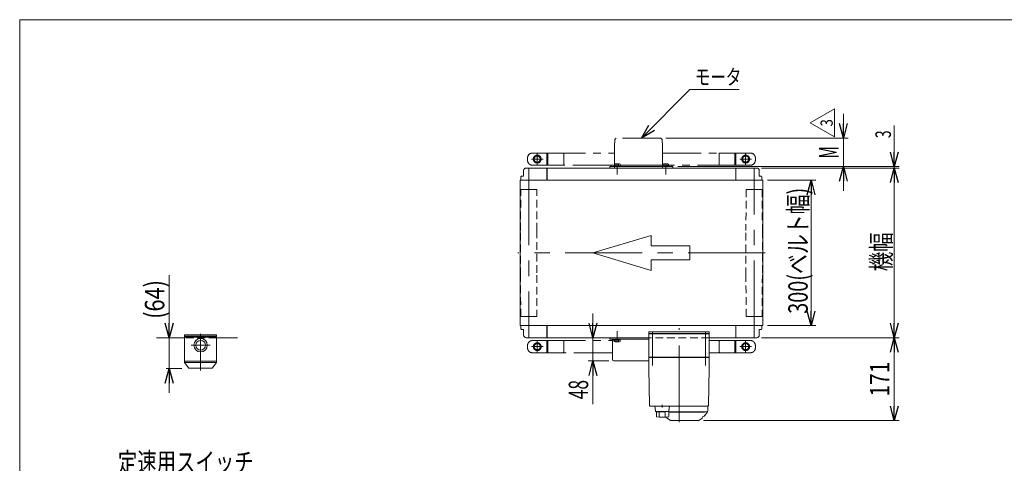
# Model space of a CAD drawing. Units: millimetres. Extents: x -1970 to 1970, y -1352 to 1351.
# Drawn here: x -1970 to 61, y 436 to 1351 of the extents above; entities that cross this region are included whole.
import ezdxf
from ezdxf.enums import TextEntityAlignment as Align

# ---------------------------------------------------------------- set-up
doc = ezdxf.new("R2010")
doc.units = ezdxf.units.MM
doc.header["$LTSCALE"] = 2.5
for name, pattern in [('CENTERX2', [101.6, 63.5, -12.7, 12.7, -12.7]), ('DASHED2', [9.525, 6.35, -3.175]), ('PHANTOM', [63.5, 31.75, -6.35, 6.35, -6.35, 6.35, -6.35])]:
    doc.linetypes.add(name, pattern=pattern)
for name, color, linetype in [('12', 7, 'Continuous'), ('2', 7, 'Continuous'), ('L-3', 7, 'Continuous'), ('Layer0004', 7, 'Continuous'), ('ZUWAKU', 7, 'Continuous')]:
    doc.layers.add(name, color=color, linetype=linetype)
doc.styles.add('dcStyle0', font='ＭＳ Ｐゴシック')
doc.styles.add('dcStyle1', font='txt.shx', dxfattribs={"width": 1.2, "bigfont": 'bigfont'})
doc.dimstyles.new('dc_Rotated', dxfattribs={"dimtxt": 32, "dimasz": 30.000019, "dimexe": 10, "dimexo": 10, "dimgap": 10, "dimtad": 3, "dimdsep": 46, "dimtxsty": 'dcStyle0', "dimblk1": 'OPEN30', "dimblk2": 'OPEN30', "dimsah": 1, "dimcen": 0.09, "dimclrd": 2, "dimclre": 2, "dimclrt": 2, "dimadec": 0, "dimazin": 2, "dimtfac": 1, "dimtdec": 4, "dimtmove": 0, "dimatfit": 3, "dimfxl": 1, "dimarcsym": 1})
doc.dimstyles.new('dc_Rotated_F3', dxfattribs={"dimtxt": 40, "dimasz": 30.000019, "dimexe": 6, "dimexo": 10, "dimgap": 10, "dimtad": 3, "dimdsep": 46, "dimtxsty": 'dcStyle0', "dimblk1": 'OPEN30', "dimblk2": 'OPEN30', "dimsah": 1, "dimcen": 0.09, "dimse2": 1, "dimclrd": 2, "dimclre": 2, "dimclrt": 4, "dimadec": 0, "dimazin": 2, "dimtfac": 1, "dimtdec": 4, "dimtmove": 0, "dimatfit": 3, "dimfxl": 1, "dimarcsym": 1})

# ---------------------------------------------------------------- blocks, each defined once
blk = doc.blocks.new('_Open30')
at = {"color": 0, "linetype": 'ByBlock', "lineweight": -2}
for p, q in [((-1, 0.267949), (0, 0)), ((0, 0), (-1, -0.267949)), ((0, 0), (-1, 0))]:
    blk.add_line(p, q, dxfattribs=at)
blk = doc.blocks.new('*D5')
at = {"color": 2, "linetype": 'Continuous', "lineweight": 13}
for p, q in [((-439.3, 1045), (-155.6, 1045)), ((-165.6, 695), (-165.6, 1045)), ((-439.3, 695), (-155.6, 695))]:
    blk.add_line(p, q, dxfattribs=at)
at = {"color": 2, "xscale": 30.00002807615286, "yscale": 29.99989368223643}
for p, rotation in [((-165.6, 1045), 90), ((-165.6, 695), 270)]:
    blk.add_blockref('_Open30', p, dxfattribs=dict(at, rotation=rotation))
at = {"color": 2, "style": 'dcStyle0', "width": 0.6875}
blk.add_text('機幅', height=40, rotation=90, dxfattribs=at).set_placement((-172.6, 832.3), (-172.6, 912.3), align=Align.FIT)
blk = doc.blocks.new('*D6')
at = {"color": 2, "linetype": 'Continuous', "lineweight": 13}
for p, q in [((-165.6, 1132.9), (-165.6, 1048)), ((-612.3, 1048), (-155.6, 1048)), ((-439.3, 1045), (-155.6, 1045)), ((-165.6, 1045), (-165.6, 1048)), ((-165.6, 995), (-165.6, 1045))]:
    blk.add_line(p, q, dxfattribs=at)
at = {"color": 2, "xscale": 30.00002807615286, "yscale": 29.99989368223643}
for p, rotation in [((-165.6, 1048), 270), ((-165.6, 1045), 90)]:
    blk.add_blockref('_Open30', p, dxfattribs=dict(at, rotation=rotation))
at = {"color": 2, "style": 'dcStyle0', "width": 0.6875}
blk.add_text('3', height=32, rotation=90, dxfattribs=at).set_placement((-172.6, 1106.9), (-172.6, 1122.9), align=Align.FIT)
blk = doc.blocks.new('*D12')
at = {"color": 2, "linetype": 'Continuous', "lineweight": 13}
for p, q in [((-787.3, 745), (-787.3, 695)), ((-762.3, 695), (-797.3, 695)), ((-787.3, 695), (-787.3, 647)), ((-754.3, 647), (-797.3, 647)), ((-787.3, 557.9), (-787.3, 647))]:
    blk.add_line(p, q, dxfattribs=at)
at = {"color": 2, "xscale": 30.00002807615286, "yscale": 29.99989368223643}
for p, rotation in [((-787.3, 695), 270), ((-787.3, 647), 90)]:
    blk.add_blockref('_Open30', p, dxfattribs=dict(at, rotation=rotation))
at = {"color": 2, "style": 'dcStyle0', "width": 0.6875}
blk.add_text('48', height=40, rotation=90, dxfattribs=at).set_placement((-797.3, 567.9), (-797.3, 607.9), align=Align.FIT)
blk = doc.blocks.new('*D13')
at = {"color": 2, "linetype": 'Continuous', "lineweight": 13}
for p, q in [((-427, 1020), (-327.3, 1020)), ((-337.3, 720), (-337.3, 1020)), ((-427, 720), (-327.3, 720))]:
    blk.add_line(p, q, dxfattribs=at)
at = {"color": 2, "xscale": 30.00002807615286, "yscale": 29.99989368223643}
for p, rotation in [((-337.3, 1020), 90), ((-337.3, 720), 270)]:
    blk.add_blockref('_Open30', p, dxfattribs=dict(at, rotation=rotation))
at = {"color": 2, "style": 'dcStyle0', "width": 0.783594}
blk.add_text('300(ベルト幅)', height=40, rotation=90, dxfattribs=at).set_placement((-344.3, 744.4), (-344.3, 1004.4), align=Align.FIT)
blk = doc.blocks.new('DC_GROUP_W_FSD_S_010_3_9')
at = {"color": 2, "linetype": 'Continuous', "lineweight": 13}
for p, q in [((-587.3, 1207), (-687.3, 1107)), ((-485.6, 1207), (-587.3, 1207))]:
    blk.add_line(p, q, dxfattribs=at)
at = {"color": 2, "xscale": 30.00002807615286, "yscale": 29.99989368223643, "rotation": 225}
blk.add_blockref('_Open30', (-687.3, 1107), dxfattribs=at)
blk = doc.blocks.new('*D35')
at = {"color": 2, "linetype": 'Continuous', "lineweight": 13}
for p, q in [((-439.3, 695), (-155.6, 695)), ((-165.6, 524), (-165.6, 695)), ((-559.6, 524), (-155.6, 524))]:
    blk.add_line(p, q, dxfattribs=at)
at = {"color": 2, "xscale": 30.00002807615286, "yscale": 29.99989368223643}
for p, rotation in [((-165.6, 695), 90), ((-165.6, 524), 270)]:
    blk.add_blockref('_Open30', p, dxfattribs=dict(at, rotation=rotation))
at = {"color": 2, "style": 'dcStyle0', "width": 0.825}
blk.add_text('171', height=40, rotation=90, dxfattribs=at).set_placement((-175.6, 573.5), (-175.6, 645.5), align=Align.FIT)
blk = doc.blocks.new('DC_GROUP_W_FSD_S_010_3_16')
at = {"color": 2, "linetype": 'Continuous', "lineweight": 13}
for p, q in [((-1621, 184), (-1767.4, 413)), ((-1767.4, 413), (-1487.4, 413))]:
    blk.add_line(p, q, dxfattribs=at)
at = {"color": 2, "xscale": 30.00002807615286, "yscale": 29.99989368223643, "rotation": 302.5875713804219}
blk.add_blockref('_Open30', (-1621, 184), dxfattribs=at)
at = {"color": 2, "style": 'dcStyle0', "width": 0.755411}
blk.add_text('定速用スイッチ', height=40, dxfattribs=at).set_placement((-1767.4, 418), (-1487.4, 418), align=Align.FIT)
blk = doc.blocks.new('DC_GROUP_W_FSD_S_010_3_18')
at = {"color": 2, "linetype": 'Continuous', "lineweight": 13}
for p, q in [((-339, 1138.5), (-289, 1167.4)), ((-289, 1167.4), (-289, 1109.6)), ((-289, 1109.6), (-339, 1138.5))]:
    blk.add_line(p, q, dxfattribs=at)
at = {"color": 2, "style": 'dcStyle1', "width": 0.741176}
blk.add_text('3', height=25, rotation=90, dxfattribs=at).set_placement((-292.7, 1131), (-292.7, 1146), align=Align.FIT)
blk = doc.blocks.new('DC_GROUP_W_FSD_S_010_3_17')
at = {"linetype": 'Continuous'}
blk.add_blockref('DC_GROUP_W_FSD_S_010_3_18', (0, 0), dxfattribs=at)
blk = doc.blocks.new('*D47')
at = {"color": 2, "linetype": 'Continuous', "lineweight": 13}
for p, q in [((-1661.7, 824), (-1661.7, 695)), ((-1661.7, 631.4), (-1661.7, 695)), ((-1635.8, 631.4), (-1667.7, 631.4)), ((-1661.7, 581.4), (-1661.7, 631.4))]:
    blk.add_line(p, q, dxfattribs=at)
at = {"color": 2, "xscale": 30.00002807615286, "yscale": 29.99989368223643}
for p, rotation in [((-1661.7, 695), 270), ((-1661.7, 631.4), 90)]:
    blk.add_blockref('_Open30', p, dxfattribs=dict(at, rotation=rotation))
at = {"color": 4, "style": 'dcStyle0', "width": 0.85438}
blk.add_text('(64)', height=40, rotation=90, dxfattribs=at).set_placement((-1671.7, 734), (-1671.7, 814), align=Align.FIT)
blk = doc.blocks.new('*D48')
at = {"color": 2, "linetype": 'Continuous', "lineweight": 13}
for p, q in [((-270.7, 1157), (-270.7, 1107)), ((-637.3, 1107), (-260.7, 1107)), ((-270.7, 1048), (-270.7, 1107)), ((-612.3, 1048), (-260.7, 1048)), ((-270.7, 998), (-270.7, 1048))]:
    blk.add_line(p, q, dxfattribs=at)
at = {"color": 2, "xscale": 30.00002807615286, "yscale": 29.99989368223643}
for p, rotation in [((-270.7, 1107), 270), ((-270.7, 1048), 90)]:
    blk.add_blockref('_Open30', p, dxfattribs=dict(at, rotation=rotation))
at = {"color": 2, "style": 'dcStyle0', "width": 0.579023}
blk.add_text('M', height=40, rotation=90, dxfattribs=at).set_placement((-280.7, 1065), (-280.7, 1090), align=Align.FIT)
blk = doc.blocks.new('DC_GROUP_W_FSD_S_010_3_10')
at = {"layer": 'ZUWAKU', "color": 7, "linetype": 'Continuous', "lineweight": 13}
for p, q in [((1970, 1351.3), (-1970, 1351.3)), ((-1970, 1351.3), (-1970, -1328.7))]:
    blk.add_line(p, q, dxfattribs=at)
blk = doc.blocks.new('DC_GROUP_W_FSD_S_010_3_15')
at = {"layer": 'L-3', "color": 7, "linetype": 'Continuous', "lineweight": 13}
for p, q in [((-672.3, 704), (-672.3, 707)), ((-672.3, 707), (-547.3, 707)), ((-547.3, 704), (-672.3, 704)), ((-547.3, 707), (-547.3, 704))]:
    blk.add_line(p, q, dxfattribs=at)
blk = doc.blocks.new('DC_GROUP_W_FSD_S_010_3_14')
at = {"layer": 'L-3', "color": 3, "linetype": 'CENTERX2', "lineweight": 13}
for p, q in [((-609.8, 520.5), (-609.8, 714.8)), ((-664.8, 708.1), (-664.8, 637.6)), ((-554.8, 637.6), (-554.8, 708.1))]:
    blk.add_line(p, q, dxfattribs=at)
at = {"layer": 'L-3', "color": 7, "linetype": 'Continuous', "lineweight": 18}
for p, q in [((-672.3, 703), (-666.3, 703)), ((-672.3, 655), (-672.3, 703)), ((-670.8, 704), (-662.6, 704)), ((-670.8, 703), (-670.8, 704)), ((-553.3, 703), (-666.3, 703)), ((-662.6, 704), (-659.5, 704)), ((-662.6, 703), (-662.6, 704)), ((-659.5, 704), (-659, 704)), ((-659.5, 704), (-659.5, 703)), ((-659, 704), (-658.8, 704)), ((-659, 703), (-659, 704)), ((-658.8, 703), (-658.8, 704)), ((-560.8, 704), (-560.6, 704)), ((-560.8, 703), (-560.8, 704)), ((-560.6, 704), (-560.1, 704)), ((-560.6, 703), (-560.6, 704)), ((-560.1, 704), (-557, 704)), ((-560.1, 704), (-560.1, 703)), ((-557, 704), (-548.8, 704)), ((-557, 703), (-557, 704)), ((-553.3, 703), (-547.3, 703)), ((-548.8, 703), (-548.8, 704)), ((-547.3, 655), (-547.3, 703)), ((-671.3, 654), (-672.3, 655)), ((-672.3, 655), (-666.3, 655)), ((-672.3, 654), (-671.9, 632.5)), ((-672.3, 654), (-666.3, 654)), ((-666.3, 654), (-666.3, 655)), ((-553.3, 655), (-666.3, 655)), ((-666.3, 654), (-553.3, 654)), ((-553.3, 654), (-553.3, 655)), ((-553.3, 655), (-547.3, 655)), ((-553.3, 654), (-547.3, 654)), ((-548.3, 654), (-547.3, 655)), ((-547.7, 632.5), (-547.3, 654)), ((-671.9, 631.3), (-670.6, 555)), ((-549, 555), (-547.7, 631.3)), ((-669.6, 554), (-663.8, 554)), ((-663.8, 554), (-658.2, 554)), ((-642, 553.5), (-647, 553.5)), ((-646.3, 553.5), (-550.3, 553.5)), ((-644.5, 556.3), (-644.5, 551.3)), ((-632.1, 554), (-637.5, 554)), ((-632.1, 554), (-625.5, 554)), ((-625.5, 554), (-571.1, 554)), ((-571.1, 554), (-564.5, 554)), ((-564.5, 554), (-564.5, 554)), ((-559.1, 554), (-564.5, 554)), ((-561.3, 554), (-555.8, 554)), ((-559.1, 553.5), (-559.1, 554)), ((-555.8, 554), (-550, 554)), ((-550.3, 545.5), (-550.3, 553.5)), ((-634.5, 529.1), (-627.5, 524.2)), ((-553.8, 542), (-630.5, 542)), ((-630.5, 541.5), (-557.8, 541.5)), ((-569, 524.2), (-562.1, 529.1)), ((-557.8, 541.5), (-557.6, 541.5)), ((-557.3, 541.8), (-557.3, 542)), ((-552.3, 539.9), (-556.2, 534.8)), ((-569.6, 524), (-627, 524))]:
    blk.add_line(p, q, dxfattribs=at)
at = {"layer": 'L-3', "color": 7, "linetype": 'Continuous', "lineweight": 13}
for p, q in [((-659.5, 553.5), (-658.6, 544)), ((-658.5, 553.5), (-659.5, 553.5)), ((-658.6, 554), (-655.5, 554)), ((-658.6, 553.5), (-658.6, 554)), ((-630.5, 553.5), (-658.5, 553.5)), ((-658.2, 554), (-561.3, 554)), ((-655.5, 554), (-633.6, 554)), ((-633.6, 554), (-630.5, 554)), ((-630.5, 553.5), (-630.5, 554)), ((-630.5, 544), (-629.5, 553.5)), ((-629.5, 553.5), (-630.5, 553.5)), ((-657.6, 543), (-656.5, 543)), ((-656.5, 543), (-633.3, 543)), ((-656.5, 531.8), (-656.5, 543)), ((-650.9, 532.3), (-650.9, 540.9)), ((-638.2, 532.3), (-638.2, 541)), ((-633.3, 543), (-631.5, 543)), ((-633.3, 543), (-633.3, 542.6)), ((-633.3, 542.6), (-630.5, 542.6)), ((-630.5, 532.1), (-630.5, 542.6))]:
    blk.add_line(p, q, dxfattribs=at)
at = {"layer": 'L-3', "color": 7, "linetype": 'Continuous', "lineweight": 18}
for centre, radius, start, end in [((-669.6, 555), 1, 181, 270), ((-550, 555), 1, 270, 359), ((-632.8, 531.6), 3, 180, 235), ((-563.8, 531.6), 3, 305, 0), ((-559.8, 531.6), 1, 98.4565, 180), ((-560.8, 538.4), 5.8, 278.4565, 322.6085), ((-557.6, 541.8), 0.3, 270, 0), ((-553.8, 545.5), 3.5, 270, 0), ((-560.3, 545.9), 10, 322.6085, 354.6209), ((-627, 525), 1, 235, 270), ((-569.6, 525), 1, 270, 305)]:
    blk.add_arc(centre, radius, start, end, dxfattribs=at)
at = {"layer": 'L-3', "color": 7, "linetype": 'Continuous', "lineweight": 13}
for centre, radius, start, end in [((-657.6, 544), 1, 185.1707, 270), ((-644.5, 631.1), 100, 263.1087, 278.049), ((-644.5, 641.9), 100, 264.2347, 276.474), ((-631.5, 544), 1, 270, 354.83)]:
    blk.add_arc(centre, radius, start, end, dxfattribs=at)
at = {"layer": 'L-3', "color": 7, "linetype": 'Continuous', "lineweight": 18}
for points, knots in [([(-671.9, 632.5), (-671.9, 632.5), (-671.9, 632.5), (-671.9, 632.5), (-671.9, 632.5), (-671.9, 632.4), (-671.9, 632.4), (-671.9, 632.3), (-671.9, 632.3), (-671.9, 632.3), (-671.9, 632.3), (-671.9, 632.3)], [0, 0, 0, 0, 0.0009211, 0.0018525, 0.0027941, 0.044155, 0.10527, 0.1833216, 0.1852741, 0.1872371, 0.1892107, 0.1892107, 0.1892107, 0.1892107]), ([(-671.9, 632.5), (-671.9, 632.5), (-671.9, 632.5), (-671.9, 632.5), (-671.9, 632.5), (-671.9, 632.5), (-671.9, 632.5), (-671.9, 632.5), (-671.9, 632.5)], [0, 0, 0, 0, 0.00030024, 0.00303866, 0.00896972, 0.02675573, 0.03903377, 0.05410554, 0.05410554, 0.05410554, 0.05410554]), ([(-671.9, 632.3), (-671.9, 632.3), (-671.9, 632.2), (-671.9, 632.1), (-671.9, 632), (-671.9, 632)], [0, 0, 0, 0, 0.0792271, 0.1764533, 0.2850855, 0.2850855, 0.2850855, 0.2850855]), ([(-671.9, 632), (-671.9, 632), (-671.9, 631.9), (-671.9, 631.8), (-671.9, 631.7), (-671.9, 631.6), (-671.9, 631.6), (-671.9, 631.6), (-671.9, 631.6)], [0, 0, 0, 0, 0.1059087, 0.2241558, 0.346832, 0.3485596, 0.3502881, 0.3520175, 0.3520175, 0.3520175, 0.3520175]), ([(-671.9, 631.6), (-671.9, 631.6), (-671.9, 631.5), (-671.9, 631.4), (-671.9, 631.3), (-671.9, 631.3)], [0, 0, 0, 0, 0.1253706, 0.2587878, 0.3910246, 0.3910246, 0.3910246, 0.3910246]), ([(-547.7, 632.3), (-547.7, 632.3), (-547.7, 632.3), (-547.7, 632.3), (-547.7, 632.3), (-547.7, 632.4), (-547.7, 632.4), (-547.7, 632.5), (-547.7, 632.5), (-547.7, 632.5), (-547.7, 632.5), (-547.7, 632.5)], [0, 0, 0, 0, 0.0019396, 0.0038691, 0.0057883, 0.08384, 0.1449552, 0.186316, 0.1872051, 0.1880849, 0.1889557, 0.1889557, 0.1889557, 0.1889557]), ([(-547.7, 632.5), (-547.7, 632.5), (-547.7, 632.5), (-547.7, 632.5), (-547.7, 632.5), (-547.7, 632.5), (-547.7, 632.5), (-547.7, 632.5), (-547.7, 632.5)], [0, 0, 0, 0, 0.0204405, 0.03583129, 0.04923699, 0.05233386, 0.05391176, 0.05410554, 0.05410554, 0.05410554, 0.05410554]), ([(-547.7, 632.5), (-547.7, 632.5), (-547.7, 632.5), (-547.7, 632.5), (-547.7, 632.5), (-547.7, 632.5), (-547.7, 632.5), (-547.7, 632.5), (-547.7, 632.5)], [0, 0, 0, 0, 0.02050562, 0.03594692, 0.04948587, 0.05262464, 0.05429829, 0.05451484, 0.05451484, 0.05451484, 0.05451484]), ([(-547.7, 632), (-547.7, 632), (-547.7, 632.1), (-547.7, 632.2), (-547.7, 632.3), (-547.7, 632.3)], [0, 0, 0, 0, 0.1087665, 0.206108, 0.2854046, 0.2854046, 0.2854046, 0.2854046]), ([(-547.7, 631.6), (-547.7, 631.6), (-547.7, 631.6), (-547.7, 631.6), (-547.7, 631.7), (-547.7, 631.8), (-547.7, 631.9), (-547.7, 632), (-547.7, 632)], [0, 0, 0, 0, 0.0018218, 0.0036427, 0.0054626, 0.1280544, 0.2462233, 0.3520761, 0.3520761, 0.3520761, 0.3520761]), ([(-547.7, 631.3), (-547.7, 631.3), (-547.7, 631.4), (-547.7, 631.5), (-547.7, 631.6), (-547.7, 631.6)], [0, 0, 0, 0, 0.1321405, 0.265459, 0.3907477, 0.3907477, 0.3907477, 0.3907477])]:
    blk.add_open_spline(points, degree=3, knots=knots, dxfattribs=at)
at = {"layer": 'L-3', "linetype": 'Continuous'}
blk.add_blockref('DC_GROUP_W_FSD_S_010_3_15', (0, 0), dxfattribs=at)

msp = doc.modelspace()

# ---------------------------------------------------------------- linework, layer by layer
at = {"color": 140, "linetype": 'PHANTOM', "lineweight": 13}
for p, q in [((-742.7813, 1097.0464), (-742.2813, 1097.0464)), ((-742.7813, 1097.0464), (-742.7813, 1045.0464)), ((-742.2813, 1104.0464), (-739.2813, 1107.0464)), ((-742.2813, 1097.0464), (-742.2813, 1104.0464)), ((-647.2813, 1107.0464), (-739.2813, 1107.0464)), ((-644.2813, 1104.0464), (-647.2813, 1107.0464)), ((-644.2813, 1097.0464), (-644.2813, 1104.0464)), ((-644.2813, 1097.0464), (-643.7813, 1097.0464)), ((-643.7813, 1097.0464), (-643.7813, 1045.0464)), ((-922.2809, 1066.0464), (-922.2809, 1061.0464)), ((-914.2839, 1063.5464), (-890.2839, 1063.5464)), ((-849.2809, 1076.0464), (-912.2809, 1076.0464)), ((-902.2839, 1075.5464), (-902.2839, 1051.5464)), ((-882.2839, 1076.0464), (-882.2839, 1051.0464)), ((-882.2839, 1076.0464), (-742.7813, 1076.0464)), ((-880.2839, 1076.0464), (-880.2839, 1051.0464)), ((-847.2809, 1053.0464), (-847.2809, 1074.0464)), ((-643.7813, 1076.0464), (-492.2809, 1076.0464)), ((-527.2809, 1074.0464), (-527.2809, 1053.0464)), ((-462.2809, 1076.0464), (-525.2809, 1076.0464)), ((-494.2809, 1051.0464), (-494.2809, 1076.0464)), ((-492.2809, 1051.0464), (-492.2809, 1076.0464)), ((-484.2809, 1063.5464), (-460.2809, 1063.5464)), ((-472.2809, 1051.5464), (-472.2809, 1075.5464)), ((-452.2809, 1066.0464), (-452.2809, 1061.0464)), ((-912.2809, 1051.0464), (-849.2809, 1051.0464)), ((-749.7813, 1051.0464), (-882.2839, 1051.0464)), ((-492.2809, 1051.0464), (-624.7813, 1051.0464)), ((-525.2809, 1051.0464), (-462.2809, 1051.0464)), ((-922.2809, 679.0464), (-922.2809, 674.0464)), ((-890.2839, 676.5464), (-914.2839, 676.5464)), ((-849.2809, 689.0464), (-912.2809, 689.0464)), ((-902.2839, 688.5464), (-902.2839, 664.5464)), ((-882.2839, 689.0464), (-882.2839, 664.0464)), ((-882.2839, 689.0464), (-747.2813, 689.0464)), ((-880.2839, 689.0464), (-880.2839, 664.0464)), ((-847.2809, 666.0464), (-847.2809, 687.0464)), ((-547.2809, 689.0464), (-492.2809, 689.0464)), ((-527.2809, 687.0464), (-527.2809, 666.0464)), ((-462.2809, 689.0464), (-525.2809, 689.0464)), ((-494.2809, 664.0464), (-494.2809, 689.0464)), ((-492.2809, 664.0464), (-492.2809, 689.0464)), ((-460.2809, 676.5464), (-484.2809, 676.5464)), ((-472.2809, 664.5464), (-472.2809, 688.5464)), ((-452.2809, 679.0464), (-452.2809, 674.0464)), ((-912.2809, 664.0464), (-849.2809, 664.0464)), ((-747.2813, 664.0464), (-882.2839, 664.0464)), ((-492.2809, 664.0464), (-547.2809, 664.0464)), ((-525.2809, 664.0464), (-462.2809, 664.0464))]:
    msp.add_line(p, q, dxfattribs=at)
at = {"color": 7, "linetype": 'Continuous', "lineweight": 13}
for p, q in [((-930.2818, 1040.0464), (-930.2818, 1028.0464)), ((-897.2894, 1045.0464), (-925.2818, 1045.0464)), ((-882.2818, 1045.0464), (-897.2894, 1045.0464)), ((-882.2818, 1020.0464), (-882.2818, 1045.0464)), ((-492.2809, 1045.0464), (-882.2733, 1045.0464)), ((-881.7809, 1020.0464), (-881.7809, 1045.0464)), ((-752.2813, 1048.0464), (-752.2813, 1045.0464)), ((-749.2813, 1048.0464), (-752.2813, 1048.0464)), ((-743.0548, 1051.0464), (-749.7813, 1051.0464)), ((-749.7813, 1051.0464), (-749.7813, 1048.0464)), ((-749.2813, 1048.0464), (-625.2813, 1048.0464)), ((-743.5313, 1049.6464), (-731.0313, 1049.6464)), ((-743.5313, 1048.0464), (-743.5313, 1049.6464)), ((-731.0313, 1048.0464), (-743.5313, 1048.0464)), ((-743.0548, 1049.6464), (-743.0548, 1053.1998)), ((-741.6115, 1053.6464), (-732.9512, 1053.6464)), ((-740.1681, 1049.6464), (-740.1681, 1053.1998)), ((-734.3946, 1049.6464), (-734.3946, 1053.1998)), ((-731.5078, 1053.1998), (-731.5078, 1049.6464)), ((-643.0548, 1051.0464), (-731.5078, 1051.0464)), ((-731.0313, 1049.6464), (-731.0313, 1048.0464)), ((-643.5313, 1049.6464), (-631.0313, 1049.6464)), ((-643.5313, 1048.0464), (-643.5313, 1049.6464)), ((-643.0548, 1049.6464), (-643.0548, 1053.1998)), ((-641.6115, 1053.6464), (-632.9512, 1053.6464)), ((-640.1681, 1053.1998), (-640.1681, 1049.6464)), ((-634.3946, 1053.1998), (-634.3946, 1049.6464)), ((-631.5078, 1053.1998), (-631.5078, 1049.6464)), ((-624.7813, 1051.0464), (-631.5078, 1051.0464)), ((-631.0313, 1049.6464), (-631.0313, 1048.0464)), ((-622.2813, 1048.0464), (-625.2813, 1048.0464)), ((-624.7813, 1048.0464), (-624.7813, 1051.0464)), ((-622.2813, 1045.0464), (-622.2813, 1048.0464)), ((-492.7809, 1045.0464), (-492.7809, 1020.0464)), ((-492.2809, 1045.0464), (-492.2809, 1020.0464)), ((-477.2733, 1045.0464), (-492.2809, 1045.0464)), ((-449.2809, 1045.0464), (-477.2733, 1045.0464)), ((-444.2809, 1028.0464), (-444.2809, 1040.0464)), ((-937.5818, 1020.0464), (-937.5818, 720.0464)), ((-436.9809, 1020.0464), (-937.5818, 1020.0464)), ((-934.7818, 1028.0464), (-935.7818, 1027.0464)), ((-935.7818, 1027.0464), (-935.7818, 1020.0464)), ((-930.2818, 1028.0464), (-934.7818, 1028.0464)), ((-439.7809, 1028.0464), (-444.2809, 1028.0464)), ((-438.7809, 1027.0464), (-439.7809, 1028.0464)), ((-438.7809, 1020.0464), (-438.7809, 1027.0464)), ((-436.9809, 720.0464), (-436.9809, 1020.0464)), ((-937.5818, 720.0464), (-436.9809, 720.0464)), ((-935.7818, 720.0464), (-935.7818, 713.0464)), ((-935.7818, 713.0464), (-934.7818, 712.0464)), ((-934.7818, 712.0464), (-930.2818, 712.0464)), ((-930.2818, 712.0464), (-930.2818, 700.0464)), ((-882.2818, 695.0464), (-882.2818, 720.0464)), ((-881.7809, 695.0464), (-881.7809, 720.0464)), ((-492.7809, 720.0464), (-492.7809, 695.0464)), ((-492.2809, 720.0464), (-492.2809, 695.0464)), ((-444.2809, 700.0464), (-444.2809, 712.0464)), ((-444.2809, 712.0464), (-439.7809, 712.0464)), ((-439.7809, 712.0464), (-438.7809, 713.0464)), ((-438.7809, 713.0464), (-438.7809, 720.0464)), ((-1629.8082, 695.0464), (-1688.0538, 695.0464)), ((-1629.8082, 698.0464), (-1629.8082, 701.0464)), ((-1629.8082, 701.0464), (-1563.8082, 701.0464)), ((-1629.8082, 698.0464), (-1563.8082, 698.0464)), ((-1629.8082, 698.0464), (-1629.8082, 696.0464)), ((-1563.8082, 701.0464), (-1563.8082, 698.0464)), ((-1563.8082, 698.0464), (-1563.8082, 696.0464)), ((-925.2818, 695.0464), (-897.2894, 695.0464)), ((-897.2894, 695.0464), (-882.2818, 695.0464)), ((-882.2733, 695.0464), (-672.2809, 695.0464)), ((-752.2813, 695.0464), (-752.2813, 692.0464)), ((-749.2813, 695.0464), (-752.2813, 695.0464)), ((-752.2813, 692.0464), (-749.2813, 692.0464)), ((-749.2813, 695.0464), (-672.2809, 695.0464)), ((-672.2809, 692.0464), (-749.2813, 692.0464)), ((-743.5313, 692.0464), (-731.0313, 692.0464)), ((-743.5313, 690.4464), (-743.5313, 692.0464)), ((-731.0313, 692.0464), (-731.0313, 690.4464)), ((-547.2809, 695.0464), (-492.7809, 695.0464)), ((-492.7809, 695.0464), (-492.2809, 695.0464)), ((-492.2809, 695.0464), (-477.2733, 695.0464)), ((-477.2733, 695.0464), (-449.2809, 695.0464)), ((-731.0313, 690.4464), (-743.5313, 690.4464)), ((-743.0548, 690.4464), (-731.5078, 690.4464)), ((-743.0548, 686.893), (-743.0548, 690.4464)), ((-732.9512, 686.4464), (-741.6115, 686.4464)), ((-740.1681, 686.893), (-740.1681, 690.4464)), ((-734.3946, 686.893), (-734.3946, 690.4464)), ((-731.5078, 690.4464), (-731.5078, 686.893))]:
    msp.add_line(p, q, dxfattribs=at)
at = {"color": 3, "linetype": 'CENTERX2', "lineweight": 13}
for p, q in [((-919.7818, 1044.5464), (-919.7818, 695.5464)), ((-737.2813, 1031.6464), (-737.2813, 1053.6464)), ((-637.2813, 1053.6464), (-637.2813, 1031.6464)), ((-454.7809, 695.5464), (-454.7809, 1044.5464)), ((-431.9809, 870.0464), (-942.5818, 870.0464)), ((-737.2813, 686.4464), (-737.2813, 708.4464))]:
    msp.add_line(p, q, dxfattribs=at)
at = {"color": 4, "linetype": 'DASHED2', "lineweight": 13}
for p, q in [((-936.7818, 916.0464), (-936.1818, 1001.0464)), ((-936.1818, 1001.0464), (-924.7818, 1001.0464)), ((-924.7818, 1001.0464), (-914.7818, 1001.0464)), ((-914.7818, 1001.0464), (-903.3818, 1001.0464)), ((-902.7818, 916.0464), (-903.3818, 1001.0464)), ((-471.1809, 1001.0464), (-471.7809, 916.0464)), ((-471.1809, 1001.0464), (-459.7809, 1001.0464)), ((-459.7809, 1001.0464), (-449.7809, 1001.0464)), ((-449.7809, 1001.0464), (-438.3809, 1001.0464)), ((-438.3809, 1001.0464), (-437.7809, 916.0464)), ((-936.7818, 824.0464), (-936.7818, 916.0464)), ((-902.7818, 916.0464), (-902.7818, 824.0464)), ((-471.7809, 824.0464), (-471.7809, 916.0464)), ((-437.7809, 916.0464), (-437.7809, 824.0464)), ((-936.1818, 739.0464), (-936.7818, 824.0464)), ((-902.7818, 824.0464), (-903.3818, 739.0464)), ((-471.1809, 739.0464), (-471.7809, 824.0464)), ((-437.7809, 824.0464), (-438.3809, 739.0464)), ((-924.7818, 739.0464), (-936.1818, 739.0464)), ((-914.7818, 739.0464), (-924.7818, 739.0464)), ((-903.3818, 739.0464), (-914.7818, 739.0464)), ((-459.7809, 739.0464), (-471.1809, 739.0464)), ((-449.7809, 739.0464), (-459.7809, 739.0464)), ((-438.3809, 739.0464), (-449.7809, 739.0464)), ((-1563.8082, 695.0464), (-1629.8082, 695.0464)), ((-547.2809, 695.0464), (-672.2809, 695.0464))]:
    msp.add_line(p, q, dxfattribs=at)
at = {"color": 4, "linetype": 'Continuous', "lineweight": 13}
for p, q in [((-787.2809, 870.0464), (-667.2809, 906.0464)), ((-667.2809, 906.0464), (-667.2809, 884.4464)), ((-667.2809, 884.4464), (-587.2809, 884.4464)), ((-587.2809, 884.4464), (-587.2809, 855.6464)), ((-667.2809, 834.0464), (-787.2809, 870.0464)), ((-667.2809, 855.6464), (-667.2809, 834.0464)), ((-587.2809, 855.6464), (-667.2809, 855.6464))]:
    msp.add_line(p, q, dxfattribs=at)
at = {"color": 140, "linetype": 'PHANTOM', "lineweight": 13}
for centre, radius in [((-902.2839, 1063.5464), 8), ((-902.2839, 1063.5464), 6.4), ((-472.2809, 1063.5464), 8), ((-472.2809, 1063.5464), 6.4), ((-902.2839, 676.5464), 8), ((-902.2839, 676.5464), 6.4), ((-472.2809, 676.5464), 8), ((-472.2809, 676.5464), 6.4)]:
    msp.add_circle(centre, radius, dxfattribs=at)
for centre, radius, start, end in [((-912.2809, 1066.0464), 10, 90, 180), ((-912.2809, 1061.0464), 10, 180, 270), ((-849.2809, 1074.0464), 2, 0, 90), ((-525.2809, 1074.0464), 2, 90, 180), ((-462.2809, 1066.0464), 10, 0, 90), ((-462.2809, 1061.0464), 10, 270, 0), ((-849.2809, 1053.0464), 2, 270, 0), ((-525.2809, 1053.0464), 2, 180, 270), ((-912.2809, 679.0464), 10, 90, 180), ((-912.2809, 674.0464), 10, 180, 270), ((-849.2809, 687.0464), 2, 0, 90), ((-525.2809, 687.0464), 2, 90, 180), ((-462.2809, 679.0464), 10, 0, 90), ((-462.2809, 674.0464), 10, 270, 360), ((-849.2809, 666.0464), 2, 270, 0), ((-525.2809, 666.0464), 2, 180, 270)]:
    msp.add_arc(centre, radius, start, end, dxfattribs=at)
at = {"color": 7, "linetype": 'Continuous', "lineweight": 13}
for centre, radius, start, end in [((-925.2818, 1040.0464), 5, 90, 180), ((-741.6115, 1051.0906), 2.5558, 55.6157525, 124.3842475), ((-737.2813, 1044.093), 9.5534, 72.4120462, 107.5879538), ((-732.9512, 1051.0906), 2.5558, 55.6157525, 124.3842475), ((-641.6115, 1051.0906), 2.5558, 55.6157525, 124.3842475), ((-637.2813, 1044.093), 9.5534, 72.4120462, 107.5879538), ((-632.9512, 1051.0906), 2.5558, 55.6157525, 124.3842475), ((-449.2809, 1040.0464), 5, 360, 90), ((-925.2818, 700.0464), 5, 180, 270), ((-449.2809, 700.0464), 5, 270, 0), ((-741.6115, 689.0022), 2.5558, 235.6157525, 304.3842475), ((-737.2813, 695.9998), 9.5534, 252.4120462, 287.5879538), ((-732.9512, 689.0022), 2.5558, 235.6157525, 304.3842475)]:
    msp.add_arc(centre, radius, start, end, dxfattribs=at)
at = {"layer": '12', "color": 7, "linetype": 'Continuous', "lineweight": 13}
msp.add_line((-1563.8082, 695.0464), (-1520.7425, 695.0464), dxfattribs=at)
at = {"layer": '2', "color": 7, "linetype": 'Continuous', "lineweight": 13}
for p, q in [((-1629.8082, 696.0464), (-1629.8082, 643.9464)), ((-1629.8082, 696.0464), (-1563.8082, 696.0464)), ((-1624.8082, 698.0464), (-1624.8082, 696.0464)), ((-1624.8082, 696.0464), (-1568.8082, 696.0464)), ((-1568.8082, 696.0464), (-1568.8082, 698.0464)), ((-1563.8082, 696.0464), (-1563.8082, 646.9464)), ((-1629.8082, 646.9464), (-1563.8082, 646.9464)), ((-1629.8082, 643.9464), (-1563.8082, 643.9464)), ((-1629.8082, 643.9464), (-1620.8082, 631.9464)), ((-1572.8082, 631.9464), (-1620.8082, 631.9464)), ((-1563.8082, 643.9464), (-1572.8082, 631.9464)), ((-1563.8082, 646.9464), (-1563.8082, 643.9464))]:
    msp.add_line(p, q, dxfattribs=at)
at = {"layer": '2', "color": 140, "linetype": 'PHANTOM', "lineweight": 13}
msp.add_line((-1568.8082, 698.0464), (-1624.8082, 698.0464), dxfattribs=at)
at = {"layer": '2', "color": 3, "linetype": 'CENTERX2', "lineweight": 13}
for p, q in [((-1596.8082, 703.2062), (-1596.8082, 627.2497)), ((-1616.3082, 679.5464), (-1577.3082, 679.5464))]:
    msp.add_line(p, q, dxfattribs=at)
at = {"layer": '2', "color": 7, "linetype": 'Continuous', "lineweight": 13}
for radius in [13.9168, 10]:
    msp.add_circle((-1596.8082, 679.5464), radius, dxfattribs=at)
at = {"layer": 'Layer0004', "color": 7, "linetype": 'Continuous', "lineweight": 13}
for p, q in [((-747.2813, 650.0464), (-747.2813, 692.0464)), ((-747.2813, 692.0464), (-672.2809, 692.0464)), ((-672.1587, 647.0464), (-744.2813, 647.0464))]:
    msp.add_line(p, q, dxfattribs=at)
at = {"layer": 'Layer0004', "color": 91, "linetype": 'PHANTOM', "lineweight": 13}
for p, q in [((-745.7813, 692.0464), (-745.7813, 690.0464)), ((-745.7813, 690.0464), (-744.7813, 688.0464))]:
    msp.add_line(p, q, dxfattribs=at)
at = {"layer": 'Layer0004', "color": 7, "linetype": 'Continuous', "lineweight": 13}
msp.add_arc((-744.2813, 650.0464), 3, 180, 270, dxfattribs=at)

# ---------------------------------------------------------------- block references
at = {"linetype": 'Continuous'}
for name in ['DC_GROUP_W_FSD_S_010_3_9', 'DC_GROUP_W_FSD_S_010_3_17', 'DC_GROUP_W_FSD_S_010_3_16']:
    msp.add_blockref(name, (0, 0), dxfattribs=at)
at = {"layer": 'L-3', "linetype": 'Continuous'}
msp.add_blockref('DC_GROUP_W_FSD_S_010_3_14', (0, 0), dxfattribs=at)
at = {"layer": 'ZUWAKU', "linetype": 'Continuous'}
msp.add_blockref('DC_GROUP_W_FSD_S_010_3_10', (0, 0), dxfattribs=at)

# ---------------------------------------------------------------- texts
at = {"color": 2, "style": 'dcStyle0', "width": 0.785869}
msp.add_text('モータ', height=32, dxfattribs=at).set_placement((-577.2813, 1217.0464), (-481.2813, 1217.0464), align=Align.FIT)

# ---------------------------------------------------------------- dimensions: what is measured, and where the dimension line sits
at = {"linetype": 'Continuous', "lineweight": 13}
for base, p1, p2, text, dimstyle, override, picture, middle in [((-270.7195, 1107.0464), (-622.2813, 1048.0464), (-647.2813, 1107.0464), 'M', 'dc_Rotated', {"dimtxt": 40, "dimasz": 30.000019, "dimexe": 10, "dimexo": 10, "dimgap": 10, "dimtad": 3, "dimtih": 0, "dimtoh": 0, "dimdec": 3, "dimlfac": 1, "dimzin": 8, "dimtxsty": 'dcStyle0', "dimblk1": 'Open30', "dimblk2": 'Open30', "dimsah": 1, "dimclrd": 2, "dimclre": 2, "dimclrt": 2, "dimazin": 2, "dimtofl": 1, "dimtolj": 0, "dimtzin": 8, "dimarcsym": 1}, '*D48', (-270.7195, 1077.5464)), ((-165.5648, 1045.0464), (-449.2809, 695.0464), (-449.2809, 1045.0464), '機幅', 'dc_Rotated', {"dimtxt": 40, "dimasz": 30.000019, "dimexe": 10, "dimexo": 10, "dimgap": 7, "dimtad": 3, "dimtih": 0, "dimtoh": 0, "dimdec": 2, "dimlfac": 1, "dimzin": 8, "dimtxsty": 'dcStyle0', "dimblk1": 'Open30', "dimblk2": 'Open30', "dimsah": 1, "dimclrd": 2, "dimclre": 2, "dimclrt": 2, "dimazin": 2, "dimtofl": 1, "dimtolj": 0, "dimtzin": 8, "dimarcsym": 1}, '*D5', (-165.5648, 872.2686)), ((-337.2809, 1020.0464), (-436.9809, 720.0464), (-436.9809, 1020.0464), '<>(ベルト幅)', 'dc_Rotated', {"dimtxt": 40, "dimasz": 30.000019, "dimexe": 10, "dimexo": 10, "dimgap": 7, "dimtad": 3, "dimtih": 0, "dimtoh": 0, "dimdec": 2, "dimlfac": 1, "dimzin": 8, "dimtxsty": 'dcStyle0', "dimblk1": 'Open30', "dimblk2": 'Open30', "dimsah": 1, "dimclrd": 2, "dimclre": 2, "dimclrt": 2, "dimazin": 2, "dimtofl": 1, "dimtolj": 0, "dimtzin": 8, "dimarcsym": 1}, '*D13', (-337.2809, 874.3664)), ((-1661.6686, 695.0464), (-1625.8082, 631.4464), (-1661.6686, 695.0464), '(64)', 'dc_Rotated_F3', {"dimtxt": 40, "dimasz": 30.000019, "dimexe": 6, "dimexo": 10, "dimgap": 10, "dimtad": 3, "dimtih": 0, "dimtoh": 0, "dimdec": 2, "dimlfac": 1, "dimzin": 8, "dimtxsty": 'dcStyle0', "dimblk1": 'Open30', "dimblk2": 'Open30', "dimsah": 1, "dimse2": 1, "dimclrd": 2, "dimclre": 2, "dimclrt": 4, "dimazin": 2, "dimtofl": 1, "dimtolj": 0, "dimtzin": 8, "dimarcsym": 1}, '*D47', (-1661.6686, 774.0264))]:
    dim = msp.add_linear_dim(base=base, p1=p1, p2=p2, angle=90, text=text, dimstyle=dimstyle, override=override, dxfattribs=at)
    dim.commit()
    dim.dimension.update_dxf_attribs({"geometry": picture, "text_midpoint": middle, "dimtype": 160})
for base, p1, p2, override, picture, middle in [((-165.5648, 1048.0464), (-449.2809, 1045.0464), (-622.2813, 1048.0464), {"dimtxt": 32, "dimasz": 30.000019, "dimexe": 10, "dimexo": 10, "dimgap": 7, "dimtad": 3, "dimtih": 0, "dimtoh": 0, "dimdec": 2, "dimlfac": 1, "dimzin": 8, "dimtxsty": 'dcStyle0', "dimblk1": 'Open30', "dimblk2": 'Open30', "dimsah": 1, "dimclrd": 2, "dimclre": 2, "dimclrt": 2, "dimazin": 2, "dimtofl": 1, "dimtolj": 0, "dimtzin": 8, "dimarcsym": 1}, '*D6', (-165.5648, 1114.8756)), ((-787.2813, 647.0464), (-752.2813, 695.0464), (-744.2813, 647.0464), {"dimtxt": 40, "dimasz": 30.000019, "dimexe": 10, "dimexo": 10, "dimgap": 10, "dimtad": 3, "dimtih": 0, "dimtoh": 0, "dimdec": 2, "dimlfac": 1, "dimzin": 8, "dimtxsty": 'dcStyle0', "dimblk1": 'Open30', "dimblk2": 'Open30', "dimsah": 1, "dimclrd": 2, "dimclre": 2, "dimclrt": 2, "dimazin": 2, "dimtofl": 1, "dimtolj": 0, "dimtzin": 8, "dimarcsym": 1}, '*D12', (-787.2813, 587.8904)), ((-165.5648, 695.0464), (-569.5944, 524.0464), (-449.2809, 695.0464), {"dimtxt": 40, "dimasz": 30.000019, "dimexe": 10, "dimexo": 10, "dimgap": 10, "dimtad": 3, "dimtih": 0, "dimtoh": 0, "dimdec": 2, "dimlfac": 1, "dimzin": 8, "dimtxsty": 'dcStyle0', "dimblk1": 'Open30', "dimblk2": 'Open30', "dimsah": 1, "dimclrd": 2, "dimclre": 2, "dimclrt": 2, "dimazin": 2, "dimtofl": 1, "dimtolj": 0, "dimtzin": 8, "dimarcsym": 1}, '*D35', (-165.5648, 609.5464))]:
    dim = msp.add_linear_dim(base=base, p1=p1, p2=p2, angle=90, dimstyle='dc_Rotated', override=override, dxfattribs=at)
    dim.commit()
    dim.dimension.update_dxf_attribs({"geometry": picture, "text_midpoint": middle, "dimtype": 160})

doc.saveas('drawing.dxf')
